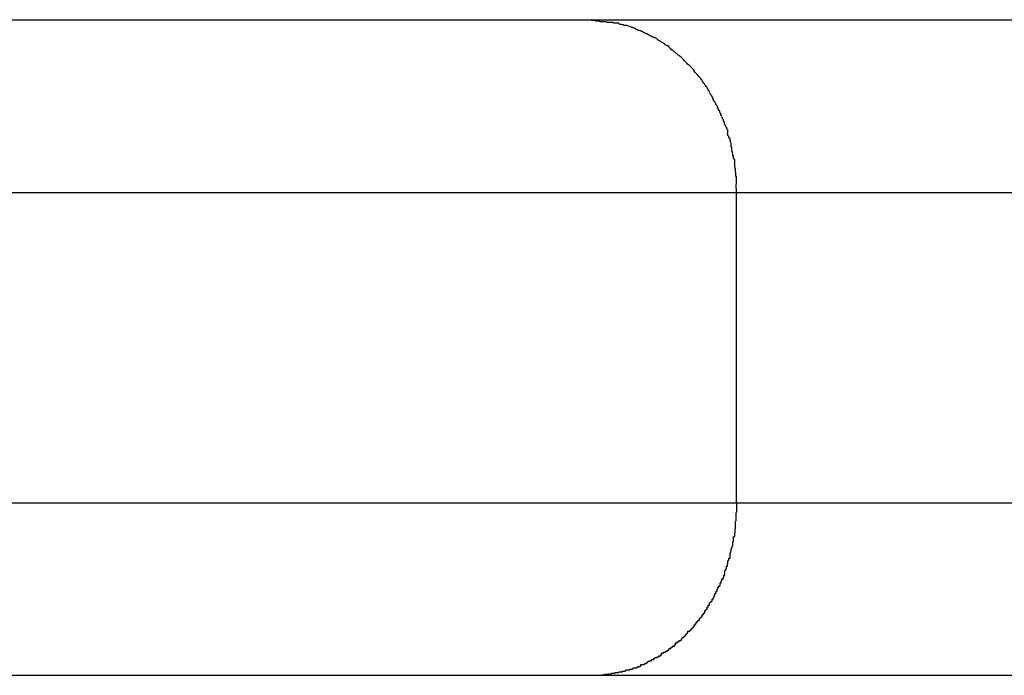
# Model space of a CAD drawing. Extents: x -19.3 to 19.3, y -16.8 to 16.8.
# Drawn here: x -2.8 to -2.5, y 6.2 to 6.4 of the extents above; entities that cross this region are included whole.
import ezdxf

# ---------------------------------------------------------------- set-up
doc = ezdxf.new("R2010")
doc.units = 0
doc.layers.get('0').update_dxf_attribs({"linetype": 'CONTINUOUS'})

msp = doc.modelspace()

# ---------------------------------------------------------------- linework, layer by layer
at = {"color": 0}
for points in [[(-2.5953, 6.3851), (-2.5953, 6.3851), (-2.5953, 6.3851), (-2.5956, 6.3851), (-2.5959, 6.3851), (-2.5962, 6.3851), (-2.5965, 6.3851), (-2.5968, 6.3851), (-2.5971, 6.3851), (-2.5974, 6.3853), (-2.5977, 6.3853), (-2.598, 6.3853), (-2.5983, 6.3853), (-2.5986, 6.3855), (-2.5989, 6.3855), (-2.5992, 6.3855), (-2.5995, 6.3855), (-2.5998, 6.3857)], [(-2.5953, 6.3851), (-2.5953, 6.3851), (-2.5953, 6.3851), (-2.5956, 6.3851), (-2.5959, 6.3851), (-2.5962, 6.3851), (-2.5965, 6.3851), (-2.5968, 6.3851), (-2.5971, 6.3851), (-2.5974, 6.3853), (-2.5977, 6.3853), (-2.598, 6.3853), (-2.5983, 6.3853), (-2.5986, 6.3855), (-2.5989, 6.3855), (-2.5992, 6.3855), (-2.5995, 6.3855), (-2.5998, 6.3857)], [(-2.5999, 6.3856), (-2.8308, 6.3856)], [(-2.3231, 6.3856), (-2.5999, 6.3856)], [(-2.5917, 6.3847), (-2.5917, 6.3847), (-2.5917, 6.3847), (-2.592, 6.3847), (-2.5922, 6.3847), (-2.5925, 6.3847), (-2.5925, 6.3847), (-2.5928, 6.3847), (-2.5931, 6.3847), (-2.5934, 6.3849), (-2.5934, 6.3849), (-2.5937, 6.3849), (-2.594, 6.3849), (-2.5943, 6.3849), (-2.5944, 6.3849), (-2.5947, 6.3849), (-2.595, 6.3849), (-2.5953, 6.3851)], [(-2.5917, 6.3847), (-2.5917, 6.3847), (-2.5917, 6.3847), (-2.592, 6.3847), (-2.5922, 6.3847), (-2.5925, 6.3847), (-2.5925, 6.3847), (-2.5928, 6.3847), (-2.5931, 6.3847), (-2.5934, 6.3849), (-2.5934, 6.3849), (-2.5937, 6.3849), (-2.594, 6.3849), (-2.5943, 6.3849), (-2.5944, 6.3849), (-2.5947, 6.3849), (-2.595, 6.3849), (-2.5953, 6.3851)], [(-2.5893, 6.384), (-2.5893, 6.384), (-2.5893, 6.384), (-2.5895, 6.384), (-2.5895, 6.384), (-2.5898, 6.384), (-2.5898, 6.384), (-2.5901, 6.384), (-2.5901, 6.384), (-2.5904, 6.3842), (-2.5904, 6.3842), (-2.5907, 6.3842), (-2.5907, 6.3842), (-2.591, 6.3843), (-2.591, 6.3843), (-2.5913, 6.3843), (-2.5914, 6.3843), (-2.5917, 6.3846)], [(-2.5893, 6.384), (-2.5893, 6.384), (-2.5893, 6.384), (-2.5895, 6.384), (-2.5895, 6.384), (-2.5898, 6.384), (-2.5898, 6.384), (-2.5901, 6.384), (-2.5901, 6.384), (-2.5904, 6.3842), (-2.5904, 6.3842), (-2.5907, 6.3842), (-2.5907, 6.3842), (-2.591, 6.3843), (-2.591, 6.3843), (-2.5913, 6.3843), (-2.5914, 6.3843), (-2.5917, 6.3846)], [(-2.5875, 6.3833), (-2.5893, 6.384)], [(-2.5854, 6.3825), (-2.5854, 6.3825), (-2.5854, 6.3825), (-2.5855, 6.3825), (-2.5855, 6.3825), (-2.5858, 6.3826), (-2.5858, 6.3826), (-2.5861, 6.3826), (-2.5861, 6.3826), (-2.5864, 6.3829), (-2.5864, 6.3829), (-2.5866, 6.3829), (-2.5866, 6.3829), (-2.5869, 6.3831), (-2.5869, 6.3831), (-2.5871, 6.3831), (-2.5871, 6.3831), (-2.5874, 6.3834)], [(-2.5854, 6.3825), (-2.5854, 6.3825), (-2.5854, 6.3825), (-2.5855, 6.3825), (-2.5855, 6.3825), (-2.5858, 6.3826), (-2.5858, 6.3826), (-2.5861, 6.3826), (-2.5861, 6.3826), (-2.5864, 6.3829), (-2.5864, 6.3829), (-2.5866, 6.3829), (-2.5866, 6.3829), (-2.5869, 6.3831), (-2.5869, 6.3831), (-2.5871, 6.3831), (-2.5871, 6.3831), (-2.5874, 6.3834)], [(-2.5833, 6.3815), (-2.5833, 6.3815), (-2.5833, 6.3815), (-2.5834, 6.3815), (-2.5834, 6.3815), (-2.5837, 6.3817), (-2.5837, 6.3817), (-2.584, 6.3817), (-2.584, 6.3817), (-2.5843, 6.382), (-2.5843, 6.382), (-2.5845, 6.382), (-2.5845, 6.382), (-2.5848, 6.3823), (-2.5848, 6.3823), (-2.5851, 6.3823), (-2.5851, 6.3823), (-2.5854, 6.3826)], [(-2.5833, 6.3815), (-2.5833, 6.3815), (-2.5833, 6.3815), (-2.5834, 6.3815), (-2.5834, 6.3815), (-2.5837, 6.3817), (-2.5837, 6.3817), (-2.584, 6.3817), (-2.584, 6.3817), (-2.5843, 6.382), (-2.5843, 6.382), (-2.5845, 6.382), (-2.5845, 6.382), (-2.5848, 6.3823), (-2.5848, 6.3823), (-2.5851, 6.3823), (-2.5851, 6.3823), (-2.5854, 6.3826)], [(-2.5811, 6.3804), (-2.5811, 6.3804), (-2.5811, 6.3804), (-2.5813, 6.3804), (-2.5813, 6.3804), (-2.5816, 6.3806), (-2.5816, 6.3806), (-2.5819, 6.3806), (-2.5819, 6.3806), (-2.5822, 6.3809), (-2.5822, 6.3809), (-2.5824, 6.3809), (-2.5824, 6.3809), (-2.5827, 6.3812), (-2.5827, 6.3812), (-2.583, 6.3812), (-2.583, 6.3812), (-2.5833, 6.3815)], [(-2.5811, 6.3804), (-2.5811, 6.3804), (-2.5811, 6.3804), (-2.5813, 6.3804), (-2.5813, 6.3804), (-2.5816, 6.3806), (-2.5816, 6.3806), (-2.5819, 6.3806), (-2.5819, 6.3806), (-2.5822, 6.3809), (-2.5822, 6.3809), (-2.5824, 6.3809), (-2.5824, 6.3809), (-2.5827, 6.3812), (-2.5827, 6.3812), (-2.583, 6.3812), (-2.583, 6.3812), (-2.5833, 6.3815)], [(-2.5792, 6.3791), (-2.5792, 6.3791), (-2.5792, 6.3791), (-2.5792, 6.3791), (-2.5792, 6.3791), (-2.5795, 6.3794), (-2.5795, 6.3794), (-2.5797, 6.3794), (-2.5797, 6.3794), (-2.58, 6.3797), (-2.58, 6.3797), (-2.5802, 6.3797), (-2.5802, 6.3797), (-2.5805, 6.38), (-2.5805, 6.38), (-2.5808, 6.3802), (-2.5808, 6.3802), (-2.5811, 6.3805)], [(-2.5792, 6.3791), (-2.5792, 6.3791), (-2.5792, 6.3791), (-2.5792, 6.3791), (-2.5792, 6.3791), (-2.5795, 6.3794), (-2.5795, 6.3794), (-2.5797, 6.3794), (-2.5797, 6.3794), (-2.58, 6.3797), (-2.58, 6.3797), (-2.5802, 6.3797), (-2.5802, 6.3797), (-2.5805, 6.38), (-2.5805, 6.38), (-2.5808, 6.3802), (-2.5808, 6.3802), (-2.5811, 6.3805)], [(-2.5771, 6.3778), (-2.5771, 6.3778), (-2.5771, 6.3778), (-2.5771, 6.3778), (-2.5771, 6.3778), (-2.5774, 6.3781), (-2.5774, 6.3781), (-2.5777, 6.3781), (-2.5777, 6.3781), (-2.578, 6.3784), (-2.578, 6.3784), (-2.5782, 6.3784), (-2.5782, 6.3784), (-2.5785, 6.3787), (-2.5785, 6.3787), (-2.5788, 6.3789), (-2.5788, 6.3789), (-2.5791, 6.3792)], [(-2.5771, 6.3778), (-2.5771, 6.3778), (-2.5771, 6.3778), (-2.5771, 6.3778), (-2.5771, 6.3778), (-2.5774, 6.3781), (-2.5774, 6.3781), (-2.5777, 6.3781), (-2.5777, 6.3781), (-2.578, 6.3784), (-2.578, 6.3784), (-2.5782, 6.3784), (-2.5782, 6.3784), (-2.5785, 6.3787), (-2.5785, 6.3787), (-2.5788, 6.3789), (-2.5788, 6.3789), (-2.5791, 6.3792)], [(-2.5753, 6.3762), (-2.5753, 6.3762), (-2.5753, 6.3762), (-2.5753, 6.3762), (-2.5753, 6.3762), (-2.5756, 6.3764), (-2.5756, 6.3764), (-2.5758, 6.3766), (-2.5758, 6.3766), (-2.5761, 6.3769), (-2.5761, 6.3769), (-2.5763, 6.3769), (-2.5763, 6.3769), (-2.5766, 6.3772), (-2.5766, 6.3772), (-2.5769, 6.3774), (-2.5769, 6.3774), (-2.5772, 6.3777)], [(-2.5753, 6.3762), (-2.5753, 6.3762), (-2.5753, 6.3762), (-2.5753, 6.3762), (-2.5753, 6.3762), (-2.5756, 6.3764), (-2.5756, 6.3764), (-2.5758, 6.3766), (-2.5758, 6.3766), (-2.5761, 6.3769), (-2.5761, 6.3769), (-2.5763, 6.3769), (-2.5763, 6.3769), (-2.5766, 6.3772), (-2.5766, 6.3772), (-2.5769, 6.3774), (-2.5769, 6.3774), (-2.5772, 6.3777)], [(-2.5734, 6.3746), (-2.5734, 6.3746), (-2.5734, 6.3746), (-2.5734, 6.3746), (-2.5734, 6.3746), (-2.5736, 6.3748), (-2.5736, 6.3748), (-2.5739, 6.375), (-2.5739, 6.375), (-2.5742, 6.3753), (-2.5742, 6.3753), (-2.5744, 6.3754), (-2.5744, 6.3754), (-2.5747, 6.3757), (-2.5747, 6.3757), (-2.575, 6.3759), (-2.575, 6.3759), (-2.5753, 6.3762)], [(-2.5734, 6.3746), (-2.5734, 6.3746), (-2.5734, 6.3746), (-2.5734, 6.3746), (-2.5734, 6.3746), (-2.5736, 6.3748), (-2.5736, 6.3748), (-2.5739, 6.375), (-2.5739, 6.375), (-2.5742, 6.3753), (-2.5742, 6.3753), (-2.5744, 6.3754), (-2.5744, 6.3754), (-2.5747, 6.3757), (-2.5747, 6.3757), (-2.575, 6.3759), (-2.575, 6.3759), (-2.5753, 6.3762)], [(-2.5716, 6.3727), (-2.5716, 6.3727), (-2.5716, 6.3727), (-2.5716, 6.3727), (-2.5716, 6.3727), (-2.5718, 6.373), (-2.5718, 6.373), (-2.5721, 6.3733), (-2.5721, 6.3733), (-2.5724, 6.3736), (-2.5724, 6.3736), (-2.5726, 6.3738), (-2.5726, 6.3738), (-2.5729, 6.3741), (-2.5729, 6.3741), (-2.5731, 6.3743), (-2.5731, 6.3743), (-2.5734, 6.3746)], [(-2.5716, 6.3727), (-2.5716, 6.3727), (-2.5716, 6.3727), (-2.5716, 6.3727), (-2.5716, 6.3727), (-2.5718, 6.373), (-2.5718, 6.373), (-2.5721, 6.3733), (-2.5721, 6.3733), (-2.5724, 6.3736), (-2.5724, 6.3736), (-2.5726, 6.3738), (-2.5726, 6.3738), (-2.5729, 6.3741), (-2.5729, 6.3741), (-2.5731, 6.3743), (-2.5731, 6.3743), (-2.5734, 6.3746)], [(-2.5698, 6.3709), (-2.5698, 6.3709), (-2.5698, 6.3709), (-2.5698, 6.371), (-2.5698, 6.371), (-2.5701, 6.3713), (-2.5701, 6.3713), (-2.5704, 6.3716), (-2.5704, 6.3716), (-2.5707, 6.3719), (-2.5707, 6.3719), (-2.5709, 6.3721), (-2.5709, 6.3721), (-2.5712, 6.3724), (-2.5712, 6.3724), (-2.5714, 6.3726), (-2.5714, 6.3726), (-2.5717, 6.3729)], [(-2.5698, 6.3709), (-2.5698, 6.3709), (-2.5698, 6.3709), (-2.5698, 6.371), (-2.5698, 6.371), (-2.5701, 6.3713), (-2.5701, 6.3713), (-2.5704, 6.3716), (-2.5704, 6.3716), (-2.5707, 6.3719), (-2.5707, 6.3719), (-2.5709, 6.3721), (-2.5709, 6.3721), (-2.5712, 6.3724), (-2.5712, 6.3724), (-2.5714, 6.3726), (-2.5714, 6.3726), (-2.5717, 6.3729)], [(-2.5683, 6.3689), (-2.5683, 6.3689), (-2.5683, 6.3689), (-2.5683, 6.369), (-2.5683, 6.369), (-2.5685, 6.3693), (-2.5685, 6.3693), (-2.5687, 6.3696), (-2.5687, 6.3696), (-2.569, 6.3699), (-2.569, 6.3699), (-2.5692, 6.3701), (-2.5692, 6.3701), (-2.5695, 6.3704), (-2.5695, 6.3704), (-2.5697, 6.3707), (-2.5697, 6.3707), (-2.57, 6.371)], [(-2.5683, 6.3689), (-2.5683, 6.3689), (-2.5683, 6.3689), (-2.5683, 6.369), (-2.5683, 6.369), (-2.5685, 6.3693), (-2.5685, 6.3693), (-2.5687, 6.3696), (-2.5687, 6.3696), (-2.569, 6.3699), (-2.569, 6.3699), (-2.5692, 6.3701), (-2.5692, 6.3701), (-2.5695, 6.3704), (-2.5695, 6.3704), (-2.5697, 6.3707), (-2.5697, 6.3707), (-2.57, 6.371)], [(-2.5667, 6.3669), (-2.5667, 6.3669), (-2.5667, 6.3669), (-2.5667, 6.367), (-2.5667, 6.367), (-2.567, 6.3673), (-2.567, 6.3673), (-2.5672, 6.3676), (-2.5672, 6.3676), (-2.5675, 6.3679), (-2.5675, 6.3679), (-2.5675, 6.3681), (-2.5675, 6.3681), (-2.5678, 6.3684), (-2.5678, 6.3684), (-2.568, 6.3687), (-2.568, 6.3687), (-2.5683, 6.369)], [(-2.5667, 6.3669), (-2.5667, 6.3669), (-2.5667, 6.3669), (-2.5667, 6.367), (-2.5667, 6.367), (-2.567, 6.3673), (-2.567, 6.3673), (-2.5672, 6.3676), (-2.5672, 6.3676), (-2.5675, 6.3679), (-2.5675, 6.3679), (-2.5675, 6.3681), (-2.5675, 6.3681), (-2.5678, 6.3684), (-2.5678, 6.3684), (-2.568, 6.3687), (-2.568, 6.3687), (-2.5683, 6.369)], [(-2.5654, 6.3647), (-2.5654, 6.3647), (-2.5654, 6.3647), (-2.5654, 6.3649), (-2.5654, 6.3649), (-2.5657, 6.3652), (-2.5657, 6.3652), (-2.5657, 6.3655), (-2.5657, 6.3655), (-2.566, 6.3658), (-2.566, 6.3658), (-2.566, 6.366), (-2.566, 6.366), (-2.5663, 6.3663), (-2.5663, 6.3663), (-2.5665, 6.3666), (-2.5665, 6.3666), (-2.5668, 6.3669)], [(-2.5654, 6.3647), (-2.5654, 6.3647), (-2.5654, 6.3647), (-2.5654, 6.3649), (-2.5654, 6.3649), (-2.5657, 6.3652), (-2.5657, 6.3652), (-2.5657, 6.3655), (-2.5657, 6.3655), (-2.566, 6.3658), (-2.566, 6.3658), (-2.566, 6.366), (-2.566, 6.366), (-2.5663, 6.3663), (-2.5663, 6.3663), (-2.5665, 6.3666), (-2.5665, 6.3666), (-2.5668, 6.3669)], [(-2.5642, 6.3623), (-2.5642, 6.3623), (-2.5642, 6.3623), (-2.5642, 6.3625), (-2.5642, 6.3625), (-2.5644, 6.3628), (-2.5644, 6.3628), (-2.5644, 6.3631), (-2.5644, 6.3631), (-2.5647, 6.3634), (-2.5647, 6.3634), (-2.5647, 6.3636), (-2.5647, 6.3636), (-2.565, 6.3639), (-2.565, 6.3639), (-2.5651, 6.3642), (-2.5651, 6.3642), (-2.5654, 6.3645)], [(-2.5642, 6.3623), (-2.5642, 6.3623), (-2.5642, 6.3623), (-2.5642, 6.3625), (-2.5642, 6.3625), (-2.5644, 6.3628), (-2.5644, 6.3628), (-2.5644, 6.3631), (-2.5644, 6.3631), (-2.5647, 6.3634), (-2.5647, 6.3634), (-2.5647, 6.3636), (-2.5647, 6.3636), (-2.565, 6.3639), (-2.565, 6.3639), (-2.5651, 6.3642), (-2.5651, 6.3642), (-2.5654, 6.3645)], [(-2.5629, 6.36), (-2.5629, 6.36), (-2.5629, 6.36), (-2.5629, 6.3602), (-2.5629, 6.3602), (-2.5631, 6.3605), (-2.5631, 6.3605), (-2.5632, 6.3608), (-2.5632, 6.3608), (-2.5635, 6.3611), (-2.5635, 6.3611), (-2.5635, 6.3614), (-2.5635, 6.3614), (-2.5638, 6.3617), (-2.5638, 6.3617), (-2.5639, 6.362), (-2.5639, 6.362), (-2.5642, 6.3623)], [(-2.5629, 6.36), (-2.5629, 6.36), (-2.5629, 6.36), (-2.5629, 6.3602), (-2.5629, 6.3602), (-2.5631, 6.3605), (-2.5631, 6.3605), (-2.5632, 6.3608), (-2.5632, 6.3608), (-2.5635, 6.3611), (-2.5635, 6.3611), (-2.5635, 6.3614), (-2.5635, 6.3614), (-2.5638, 6.3617), (-2.5638, 6.3617), (-2.5639, 6.362), (-2.5639, 6.362), (-2.5642, 6.3623)], [(-2.5619, 6.3577), (-2.5619, 6.3577), (-2.5619, 6.3577), (-2.5619, 6.3579), (-2.5619, 6.3579), (-2.5621, 6.3582), (-2.5621, 6.3582), (-2.5621, 6.3585), (-2.5621, 6.3585), (-2.5624, 6.3588), (-2.5624, 6.3588), (-2.5624, 6.3591), (-2.5624, 6.3591), (-2.5627, 6.3594), (-2.5627, 6.3594), (-2.5627, 6.3597), (-2.5627, 6.3598), (-2.563, 6.3601)], [(-2.5619, 6.3577), (-2.5619, 6.3577), (-2.5619, 6.3577), (-2.5619, 6.3579), (-2.5619, 6.3579), (-2.5621, 6.3582), (-2.5621, 6.3582), (-2.5621, 6.3585), (-2.5621, 6.3585), (-2.5624, 6.3588), (-2.5624, 6.3588), (-2.5624, 6.3591), (-2.5624, 6.3591), (-2.5627, 6.3594), (-2.5627, 6.3594), (-2.5627, 6.3597), (-2.5627, 6.3598), (-2.563, 6.3601)], [(-2.5608, 6.3551), (-2.5608, 6.3551), (-2.5608, 6.3551), (-2.5608, 6.3552), (-2.5608, 6.3552), (-2.561, 6.3555), (-2.561, 6.3555), (-2.561, 6.3558), (-2.561, 6.356), (-2.5613, 6.3563), (-2.5613, 6.3563), (-2.5613, 6.3566), (-2.5613, 6.3566), (-2.5616, 6.3569), (-2.5616, 6.3569), (-2.5616, 6.3572), (-2.5616, 6.3572), (-2.5619, 6.3575)], [(-2.5608, 6.3551), (-2.5608, 6.3551), (-2.5608, 6.3551), (-2.5608, 6.3552), (-2.5608, 6.3552), (-2.561, 6.3555), (-2.561, 6.3555), (-2.561, 6.3558), (-2.561, 6.356), (-2.5613, 6.3563), (-2.5613, 6.3563), (-2.5613, 6.3566), (-2.5613, 6.3566), (-2.5616, 6.3569), (-2.5616, 6.3569), (-2.5616, 6.3572), (-2.5616, 6.3572), (-2.5619, 6.3575)], [(-2.56, 6.3528), (-2.56, 6.3528), (-2.56, 6.3528), (-2.56, 6.3529), (-2.56, 6.3529), (-2.56, 6.3532), (-2.56, 6.3532), (-2.56, 6.3535), (-2.56, 6.3537), (-2.5603, 6.354), (-2.5603, 6.354), (-2.5603, 6.3543), (-2.5603, 6.3543), (-2.5606, 6.3546), (-2.5606, 6.3546), (-2.5606, 6.3549), (-2.5606, 6.3549), (-2.5609, 6.3552)], [(-2.56, 6.3528), (-2.56, 6.3528), (-2.56, 6.3528), (-2.56, 6.3529), (-2.56, 6.3529), (-2.56, 6.3532), (-2.56, 6.3532), (-2.56, 6.3535), (-2.56, 6.3537), (-2.5603, 6.354), (-2.5603, 6.354), (-2.5603, 6.3543), (-2.5603, 6.3543), (-2.5606, 6.3546), (-2.5606, 6.3546), (-2.5606, 6.3549), (-2.5606, 6.3549), (-2.5609, 6.3552)], [(-2.5593, 6.3502), (-2.5593, 6.3502), (-2.5593, 6.3502), (-2.5593, 6.3503), (-2.5593, 6.3503), (-2.5594, 6.3506), (-2.5594, 6.3506), (-2.5594, 6.3509), (-2.5594, 6.3511), (-2.5597, 6.3514), (-2.5597, 6.3514), (-2.5597, 6.3517), (-2.5597, 6.3518), (-2.56, 6.3521), (-2.56, 6.3521), (-2.56, 6.3524), (-2.56, 6.3524), (-2.5602, 6.3527)], [(-2.5593, 6.3502), (-2.5593, 6.3502), (-2.5593, 6.3502), (-2.5593, 6.3503), (-2.5593, 6.3503), (-2.5594, 6.3506), (-2.5594, 6.3506), (-2.5594, 6.3509), (-2.5594, 6.3511), (-2.5597, 6.3514), (-2.5597, 6.3514), (-2.5597, 6.3517), (-2.5597, 6.3518), (-2.56, 6.3521), (-2.56, 6.3521), (-2.56, 6.3524), (-2.56, 6.3524), (-2.5602, 6.3527)], [(-2.5589, 6.3477), (-2.5589, 6.3477), (-2.5589, 6.3477), (-2.5589, 6.3478), (-2.5589, 6.3478), (-2.5589, 6.3481), (-2.5589, 6.3481), (-2.5589, 6.3484), (-2.5589, 6.3486), (-2.5591, 6.3489), (-2.5591, 6.3489), (-2.5591, 6.3492), (-2.5591, 6.3493), (-2.5591, 6.3496), (-2.5591, 6.3496), (-2.5591, 6.3499), (-2.5591, 6.3499), (-2.5593, 6.3502)], [(-2.5589, 6.3477), (-2.5589, 6.3477), (-2.5589, 6.3477), (-2.5589, 6.3478), (-2.5589, 6.3478), (-2.5589, 6.3481), (-2.5589, 6.3481), (-2.5589, 6.3484), (-2.5589, 6.3486), (-2.5591, 6.3489), (-2.5591, 6.3489), (-2.5591, 6.3492), (-2.5591, 6.3493), (-2.5591, 6.3496), (-2.5591, 6.3496), (-2.5591, 6.3499), (-2.5591, 6.3499), (-2.5593, 6.3502)], [(-2.5584, 6.3453), (-2.5584, 6.3453), (-2.5584, 6.3453), (-2.5584, 6.3454), (-2.5584, 6.3454), (-2.5584, 6.3457), (-2.5584, 6.3457), (-2.5584, 6.346), (-2.5584, 6.3461), (-2.5586, 6.3464), (-2.5586, 6.3464), (-2.5586, 6.3467), (-2.5586, 6.3467), (-2.5587, 6.347), (-2.5587, 6.347), (-2.5587, 6.3473), (-2.5587, 6.3473), (-2.5589, 6.3476)], [(-2.5584, 6.3453), (-2.5584, 6.3453), (-2.5584, 6.3453), (-2.5584, 6.3454), (-2.5584, 6.3454), (-2.5584, 6.3457), (-2.5584, 6.3457), (-2.5584, 6.346), (-2.5584, 6.3461), (-2.5586, 6.3464), (-2.5586, 6.3464), (-2.5586, 6.3467), (-2.5586, 6.3467), (-2.5587, 6.347), (-2.5587, 6.347), (-2.5587, 6.3473), (-2.5587, 6.3473), (-2.5589, 6.3476)], [(-2.558, 6.3429), (-2.558, 6.3429), (-2.558, 6.3429), (-2.558, 6.343), (-2.558, 6.343), (-2.558, 6.3433), (-2.558, 6.3433), (-2.558, 6.3436), (-2.558, 6.3437), (-2.558, 6.344), (-2.558, 6.344), (-2.558, 6.3443), (-2.558, 6.3443), (-2.558, 6.3446), (-2.558, 6.3446), (-2.558, 6.3449), (-2.558, 6.345), (-2.5582, 6.3453)], [(-2.558, 6.3429), (-2.558, 6.3429), (-2.558, 6.3429), (-2.558, 6.343), (-2.558, 6.343), (-2.558, 6.3433), (-2.558, 6.3433), (-2.558, 6.3436), (-2.558, 6.3437), (-2.558, 6.344), (-2.558, 6.344), (-2.558, 6.3443), (-2.558, 6.3443), (-2.558, 6.3446), (-2.558, 6.3446), (-2.558, 6.3449), (-2.558, 6.345), (-2.5582, 6.3453)], [(-2.5577, 6.3403), (-2.5577, 6.3403), (-2.5577, 6.3403), (-2.5577, 6.3404), (-2.5577, 6.3404), (-2.5577, 6.3407), (-2.5577, 6.3407), (-2.5577, 6.341), (-2.5577, 6.3412), (-2.5578, 6.3415), (-2.5578, 6.3415), (-2.5578, 6.3418), (-2.5578, 6.3419), (-2.5578, 6.3422), (-2.5578, 6.3422), (-2.5578, 6.3425), (-2.5578, 6.3425), (-2.558, 6.3428)], [(-2.5577, 6.3403), (-2.5577, 6.3403), (-2.5577, 6.3403), (-2.5577, 6.3404), (-2.5577, 6.3404), (-2.5577, 6.3407), (-2.5577, 6.3407), (-2.5577, 6.341), (-2.5577, 6.3412), (-2.5578, 6.3415), (-2.5578, 6.3415), (-2.5578, 6.3418), (-2.5578, 6.3419), (-2.5578, 6.3422), (-2.5578, 6.3422), (-2.5578, 6.3425), (-2.5578, 6.3425), (-2.558, 6.3428)], [(-2.5575, 6.338), (-2.5575, 6.338), (-2.5575, 6.338), (-2.5575, 6.3382), (-2.5575, 6.3382), (-2.5575, 6.3385), (-2.5575, 6.3385), (-2.5575, 6.3388), (-2.5575, 6.3388), (-2.5575, 6.3391), (-2.5575, 6.3391), (-2.5575, 6.3394), (-2.5575, 6.3394), (-2.5575, 6.3397), (-2.5575, 6.3397), (-2.5575, 6.34), (-2.5575, 6.3401), (-2.5577, 6.3404)], [(-2.5575, 6.338), (-2.5575, 6.338), (-2.5575, 6.338), (-2.5575, 6.3382), (-2.5575, 6.3382), (-2.5575, 6.3385), (-2.5575, 6.3385), (-2.5575, 6.3388), (-2.5575, 6.3388), (-2.5575, 6.3391), (-2.5575, 6.3391), (-2.5575, 6.3394), (-2.5575, 6.3394), (-2.5575, 6.3397), (-2.5575, 6.3397), (-2.5575, 6.34), (-2.5575, 6.3401), (-2.5577, 6.3404)], [(-2.5575, 6.3355), (-2.5576, 6.3379)], [(-2.7943, 6.3355), (-2.5575, 6.3355)], [(-2.5575, 6.3355), (-2.3732, 6.3355)], [(-2.5575, 6.2454), (-2.5575, 6.3355)], [(-2.5575, 6.2454), (-2.7943, 6.2454)], [(-2.5578, 6.2401), (-2.5578, 6.2401), (-2.5576, 6.2403), (-2.5576, 6.2406), (-2.5576, 6.2409), (-2.5576, 6.2412), (-2.5576, 6.2415), (-2.5576, 6.2418), (-2.5576, 6.2421), (-2.5576, 6.2426), (-2.5574, 6.2429), (-2.5574, 6.2432), (-2.5574, 6.2435), (-2.5574, 6.2441), (-2.5574, 6.2444), (-2.5574, 6.2447), (-2.5574, 6.245), (-2.5574, 6.2456)], [(-2.5578, 6.2401), (-2.5578, 6.2401), (-2.5576, 6.2403), (-2.5576, 6.2406), (-2.5576, 6.2409), (-2.5576, 6.2412), (-2.5576, 6.2415), (-2.5576, 6.2418), (-2.5576, 6.2421), (-2.5576, 6.2426), (-2.5574, 6.2429), (-2.5574, 6.2432), (-2.5574, 6.2435), (-2.5574, 6.2441), (-2.5574, 6.2444), (-2.5574, 6.2447), (-2.5574, 6.245), (-2.5574, 6.2456)], [(-2.3732, 6.2454), (-2.5575, 6.2454)], [(-2.5583, 6.2357), (-2.5583, 6.2357), (-2.558, 6.2357), (-2.558, 6.236), (-2.558, 6.2363), (-2.558, 6.2366), (-2.5579, 6.2369), (-2.5579, 6.2372), (-2.5579, 6.2375), (-2.5579, 6.2378), (-2.5578, 6.238), (-2.5578, 6.2383), (-2.5578, 6.2386), (-2.5578, 6.2389), (-2.5578, 6.2391), (-2.5578, 6.2394), (-2.5578, 6.2397), (-2.5578, 6.24)], [(-2.5583, 6.2357), (-2.5583, 6.2357), (-2.558, 6.2357), (-2.558, 6.236), (-2.558, 6.2363), (-2.558, 6.2366), (-2.5579, 6.2369), (-2.5579, 6.2372), (-2.5579, 6.2375), (-2.5579, 6.2378), (-2.5578, 6.238), (-2.5578, 6.2383), (-2.5578, 6.2386), (-2.5578, 6.2389), (-2.5578, 6.2391), (-2.5578, 6.2394), (-2.5578, 6.2397), (-2.5578, 6.24)], [(-2.5588, 6.2329), (-2.5588, 6.2329), (-2.5586, 6.2329), (-2.5586, 6.2331), (-2.5586, 6.2331), (-2.5586, 6.2334), (-2.5586, 6.2334), (-2.5586, 6.2337), (-2.5586, 6.2339), (-2.5586, 6.2342), (-2.5584, 6.2342), (-2.5584, 6.2345), (-2.5584, 6.2347), (-2.5584, 6.235), (-2.5584, 6.235), (-2.5584, 6.2353), (-2.5584, 6.2354), (-2.5584, 6.2357)], [(-2.5588, 6.2329), (-2.5588, 6.2329), (-2.5586, 6.2329), (-2.5586, 6.2331), (-2.5586, 6.2331), (-2.5586, 6.2334), (-2.5586, 6.2334), (-2.5586, 6.2337), (-2.5586, 6.2339), (-2.5586, 6.2342), (-2.5584, 6.2342), (-2.5584, 6.2345), (-2.5584, 6.2347), (-2.5584, 6.235), (-2.5584, 6.235), (-2.5584, 6.2353), (-2.5584, 6.2354), (-2.5584, 6.2357)], [(-2.5594, 6.2307), (-2.5588, 6.2329)], [(-2.5609, 6.2259), (-2.5609, 6.2259), (-2.5606, 6.2259), (-2.5606, 6.226), (-2.5606, 6.226), (-2.5606, 6.2263), (-2.5604, 6.2263), (-2.5604, 6.2266), (-2.5604, 6.2268), (-2.5604, 6.2271), (-2.5601, 6.2271), (-2.5601, 6.2274), (-2.5601, 6.2275), (-2.5601, 6.2278), (-2.56, 6.2278), (-2.56, 6.2281), (-2.56, 6.2282), (-2.56, 6.2285)], [(-2.5609, 6.2259), (-2.5609, 6.2259), (-2.5606, 6.2259), (-2.5606, 6.226), (-2.5606, 6.226), (-2.5606, 6.2263), (-2.5604, 6.2263), (-2.5604, 6.2266), (-2.5604, 6.2268), (-2.5604, 6.2271), (-2.5601, 6.2271), (-2.5601, 6.2274), (-2.5601, 6.2275), (-2.5601, 6.2278), (-2.56, 6.2278), (-2.56, 6.2281), (-2.56, 6.2282), (-2.56, 6.2285)], [(-2.5601, 6.2284), (-2.5601, 6.2284), (-2.5599, 6.2284), (-2.5599, 6.2285), (-2.5599, 6.2285), (-2.5599, 6.2288), (-2.5597, 6.2288), (-2.5597, 6.2291), (-2.5597, 6.2291), (-2.5597, 6.2294), (-2.5594, 6.2294), (-2.5594, 6.2297), (-2.5594, 6.2297), (-2.5594, 6.23), (-2.5594, 6.23), (-2.5594, 6.2303), (-2.5594, 6.2304), (-2.5594, 6.2307)], [(-2.5601, 6.2284), (-2.5601, 6.2284), (-2.5599, 6.2284), (-2.5599, 6.2285), (-2.5599, 6.2285), (-2.5599, 6.2288), (-2.5597, 6.2288), (-2.5597, 6.2291), (-2.5597, 6.2291), (-2.5597, 6.2294), (-2.5594, 6.2294), (-2.5594, 6.2297), (-2.5594, 6.2297), (-2.5594, 6.23), (-2.5594, 6.23), (-2.5594, 6.2303), (-2.5594, 6.2304), (-2.5594, 6.2307)], [(-2.5617, 6.2233), (-2.5617, 6.2233), (-2.5614, 6.2233), (-2.5614, 6.2235), (-2.5614, 6.2235), (-2.5614, 6.2238), (-2.5612, 6.2238), (-2.5612, 6.2241), (-2.5612, 6.2242), (-2.5612, 6.2245), (-2.5609, 6.2245), (-2.5609, 6.2248), (-2.5609, 6.2248), (-2.5609, 6.2251), (-2.5609, 6.2251), (-2.5609, 6.2254), (-2.5609, 6.2255), (-2.5609, 6.2258)], [(-2.5617, 6.2233), (-2.5617, 6.2233), (-2.5614, 6.2233), (-2.5614, 6.2235), (-2.5614, 6.2235), (-2.5614, 6.2238), (-2.5612, 6.2238), (-2.5612, 6.2241), (-2.5612, 6.2242), (-2.5612, 6.2245), (-2.5609, 6.2245), (-2.5609, 6.2248), (-2.5609, 6.2248), (-2.5609, 6.2251), (-2.5609, 6.2251), (-2.5609, 6.2254), (-2.5609, 6.2255), (-2.5609, 6.2258)], [(-2.5629, 6.221), (-2.5629, 6.221), (-2.5626, 6.221), (-2.5626, 6.2211), (-2.5626, 6.2211), (-2.5626, 6.2214), (-2.5623, 6.2214), (-2.5623, 6.2217), (-2.5623, 6.2219), (-2.5623, 6.2222), (-2.562, 6.2222), (-2.562, 6.2225), (-2.562, 6.2225), (-2.562, 6.2228), (-2.5618, 6.2228), (-2.5618, 6.2231), (-2.5618, 6.2231), (-2.5618, 6.2234)], [(-2.5629, 6.221), (-2.5629, 6.221), (-2.5626, 6.221), (-2.5626, 6.2211), (-2.5626, 6.2211), (-2.5626, 6.2214), (-2.5623, 6.2214), (-2.5623, 6.2217), (-2.5623, 6.2219), (-2.5623, 6.2222), (-2.562, 6.2222), (-2.562, 6.2225), (-2.562, 6.2225), (-2.562, 6.2228), (-2.5618, 6.2228), (-2.5618, 6.2231), (-2.5618, 6.2231), (-2.5618, 6.2234)], [(-2.5641, 6.2187), (-2.5641, 6.2187), (-2.5638, 6.2187), (-2.5638, 6.2189), (-2.5637, 6.2189), (-2.5637, 6.2192), (-2.5634, 6.2192), (-2.5634, 6.2195), (-2.5634, 6.2195), (-2.5634, 6.2198), (-2.5631, 6.2198), (-2.5631, 6.2201), (-2.5631, 6.2201), (-2.5631, 6.2204), (-2.5629, 6.2204), (-2.5629, 6.2207), (-2.5629, 6.2207), (-2.5629, 6.221)], [(-2.5641, 6.2187), (-2.5641, 6.2187), (-2.5638, 6.2187), (-2.5638, 6.2189), (-2.5637, 6.2189), (-2.5637, 6.2192), (-2.5634, 6.2192), (-2.5634, 6.2195), (-2.5634, 6.2195), (-2.5634, 6.2198), (-2.5631, 6.2198), (-2.5631, 6.2201), (-2.5631, 6.2201), (-2.5631, 6.2204), (-2.5629, 6.2204), (-2.5629, 6.2207), (-2.5629, 6.2207), (-2.5629, 6.221)], [(-2.5654, 6.2165), (-2.5654, 6.2165), (-2.5651, 6.2165), (-2.5651, 6.2166), (-2.5649, 6.2166), (-2.5649, 6.2169), (-2.5646, 6.2169), (-2.5646, 6.2172), (-2.5646, 6.2172), (-2.5646, 6.2175), (-2.5643, 6.2175), (-2.5643, 6.2177), (-2.5642, 6.2177), (-2.5642, 6.218), (-2.564, 6.218), (-2.564, 6.2183), (-2.564, 6.2183), (-2.564, 6.2186)], [(-2.5654, 6.2165), (-2.5654, 6.2165), (-2.5651, 6.2165), (-2.5651, 6.2166), (-2.5649, 6.2166), (-2.5649, 6.2169), (-2.5646, 6.2169), (-2.5646, 6.2172), (-2.5646, 6.2172), (-2.5646, 6.2175), (-2.5643, 6.2175), (-2.5643, 6.2177), (-2.5642, 6.2177), (-2.5642, 6.218), (-2.564, 6.218), (-2.564, 6.2183), (-2.564, 6.2183), (-2.564, 6.2186)], [(-2.5668, 6.2141), (-2.5668, 6.2141), (-2.5665, 6.2141), (-2.5665, 6.2143), (-2.5663, 6.2143), (-2.5663, 6.2146), (-2.566, 6.2146), (-2.566, 6.2149), (-2.566, 6.2149), (-2.566, 6.2152), (-2.5657, 6.2152), (-2.5657, 6.2155), (-2.5657, 6.2155), (-2.5657, 6.2158), (-2.5654, 6.2158), (-2.5654, 6.2161), (-2.5654, 6.2161), (-2.5654, 6.2164)], [(-2.5668, 6.2141), (-2.5668, 6.2141), (-2.5665, 6.2141), (-2.5665, 6.2143), (-2.5663, 6.2143), (-2.5663, 6.2146), (-2.566, 6.2146), (-2.566, 6.2149), (-2.566, 6.2149), (-2.566, 6.2152), (-2.5657, 6.2152), (-2.5657, 6.2155), (-2.5657, 6.2155), (-2.5657, 6.2158), (-2.5654, 6.2158), (-2.5654, 6.2161), (-2.5654, 6.2161), (-2.5654, 6.2164)], [(-2.57, 6.21), (-2.57, 6.21), (-2.5697, 6.21), (-2.5697, 6.21), (-2.5695, 6.21), (-2.5695, 6.2103), (-2.5692, 6.2103), (-2.5692, 6.2106), (-2.5691, 6.2106), (-2.5691, 6.2109), (-2.5688, 6.2109), (-2.5688, 6.2111), (-2.5686, 6.2111), (-2.5686, 6.2114), (-2.5683, 6.2114), (-2.5683, 6.2117), (-2.5683, 6.2117), (-2.5683, 6.212)], [(-2.57, 6.21), (-2.57, 6.21), (-2.5697, 6.21), (-2.5697, 6.21), (-2.5695, 6.21), (-2.5695, 6.2103), (-2.5692, 6.2103), (-2.5692, 6.2106), (-2.5691, 6.2106), (-2.5691, 6.2109), (-2.5688, 6.2109), (-2.5688, 6.2111), (-2.5686, 6.2111), (-2.5686, 6.2114), (-2.5683, 6.2114), (-2.5683, 6.2117), (-2.5683, 6.2117), (-2.5683, 6.212)], [(-2.5683, 6.2121), (-2.5683, 6.2121), (-2.568, 6.2121), (-2.568, 6.2121), (-2.5678, 6.2121), (-2.5678, 6.2124), (-2.5675, 6.2124), (-2.5675, 6.2127), (-2.5675, 6.2127), (-2.5675, 6.213), (-2.5672, 6.213), (-2.5672, 6.2132), (-2.567, 6.2132), (-2.567, 6.2135), (-2.5667, 6.2135), (-2.5667, 6.2138), (-2.5667, 6.2138), (-2.5667, 6.2141)], [(-2.5683, 6.2121), (-2.5683, 6.2121), (-2.568, 6.2121), (-2.568, 6.2121), (-2.5678, 6.2121), (-2.5678, 6.2124), (-2.5675, 6.2124), (-2.5675, 6.2127), (-2.5675, 6.2127), (-2.5675, 6.213), (-2.5672, 6.213), (-2.5672, 6.2132), (-2.567, 6.2132), (-2.567, 6.2135), (-2.5667, 6.2135), (-2.5667, 6.2138), (-2.5667, 6.2138), (-2.5667, 6.2141)], [(-2.5716, 6.2082), (-2.5716, 6.2082), (-2.5713, 6.2082), (-2.5713, 6.2082), (-2.5711, 6.2082), (-2.5711, 6.2084), (-2.5708, 6.2084), (-2.5708, 6.2087), (-2.5706, 6.2087), (-2.5706, 6.209), (-2.5703, 6.209), (-2.5703, 6.2092), (-2.5701, 6.2092), (-2.5701, 6.2095), (-2.5698, 6.2095), (-2.5698, 6.2098), (-2.5698, 6.2098), (-2.5698, 6.2101)], [(-2.5716, 6.2082), (-2.5716, 6.2082), (-2.5713, 6.2082), (-2.5713, 6.2082), (-2.5711, 6.2082), (-2.5711, 6.2084), (-2.5708, 6.2084), (-2.5708, 6.2087), (-2.5706, 6.2087), (-2.5706, 6.209), (-2.5703, 6.209), (-2.5703, 6.2092), (-2.5701, 6.2092), (-2.5701, 6.2095), (-2.5698, 6.2095), (-2.5698, 6.2098), (-2.5698, 6.2098), (-2.5698, 6.2101)], [(-2.5753, 6.2048), (-2.5753, 6.2048), (-2.575, 6.2048), (-2.575, 6.2048), (-2.5747, 6.2048), (-2.5747, 6.2051), (-2.5744, 6.2051), (-2.5744, 6.2052), (-2.5742, 6.2052), (-2.5742, 6.2055), (-2.5739, 6.2055), (-2.5739, 6.2055), (-2.5736, 6.2055), (-2.5736, 6.2058), (-2.5734, 6.2058), (-2.5734, 6.206), (-2.5734, 6.206), (-2.5734, 6.2063)], [(-2.5753, 6.2048), (-2.5753, 6.2048), (-2.575, 6.2048), (-2.575, 6.2048), (-2.5747, 6.2048), (-2.5747, 6.2051), (-2.5744, 6.2051), (-2.5744, 6.2052), (-2.5742, 6.2052), (-2.5742, 6.2055), (-2.5739, 6.2055), (-2.5739, 6.2055), (-2.5736, 6.2055), (-2.5736, 6.2058), (-2.5734, 6.2058), (-2.5734, 6.206), (-2.5734, 6.206), (-2.5734, 6.2063)], [(-2.5733, 6.2064), (-2.5733, 6.2064), (-2.573, 6.2064), (-2.573, 6.2064), (-2.5728, 6.2064), (-2.5728, 6.2067), (-2.5725, 6.2067), (-2.5725, 6.2069), (-2.5723, 6.2069), (-2.5723, 6.2072), (-2.572, 6.2072), (-2.572, 6.2074), (-2.5718, 6.2074), (-2.5718, 6.2077), (-2.5716, 6.2077), (-2.5716, 6.2079), (-2.5716, 6.2079), (-2.5716, 6.2082)], [(-2.5733, 6.2064), (-2.5733, 6.2064), (-2.573, 6.2064), (-2.573, 6.2064), (-2.5728, 6.2064), (-2.5728, 6.2067), (-2.5725, 6.2067), (-2.5725, 6.2069), (-2.5723, 6.2069), (-2.5723, 6.2072), (-2.572, 6.2072), (-2.572, 6.2074), (-2.5718, 6.2074), (-2.5718, 6.2077), (-2.5716, 6.2077), (-2.5716, 6.2079), (-2.5716, 6.2079), (-2.5716, 6.2082)], [(-2.5792, 6.2019), (-2.5792, 6.2019), (-2.5789, 6.2019), (-2.5789, 6.2019), (-2.5786, 6.2019), (-2.5786, 6.2021), (-2.5783, 6.2021), (-2.5783, 6.2021), (-2.5781, 6.2021), (-2.5781, 6.2024), (-2.5778, 6.2024), (-2.5778, 6.2024), (-2.5775, 6.2024), (-2.5775, 6.2027), (-2.5772, 6.2027), (-2.5772, 6.2029), (-2.5771, 6.2029), (-2.5771, 6.2032)], [(-2.5792, 6.2019), (-2.5792, 6.2019), (-2.5789, 6.2019), (-2.5789, 6.2019), (-2.5786, 6.2019), (-2.5786, 6.2021), (-2.5783, 6.2021), (-2.5783, 6.2021), (-2.5781, 6.2021), (-2.5781, 6.2024), (-2.5778, 6.2024), (-2.5778, 6.2024), (-2.5775, 6.2024), (-2.5775, 6.2027), (-2.5772, 6.2027), (-2.5772, 6.2029), (-2.5771, 6.2029), (-2.5771, 6.2032)], [(-2.5772, 6.2032), (-2.5772, 6.2032), (-2.5769, 6.2032), (-2.5769, 6.2032), (-2.5766, 6.2032), (-2.5766, 6.2035), (-2.5763, 6.2035), (-2.5763, 6.2036), (-2.5761, 6.2036), (-2.5761, 6.2039), (-2.5758, 6.2039), (-2.5758, 6.2039), (-2.5755, 6.2039), (-2.5755, 6.2042), (-2.5752, 6.2042), (-2.5752, 6.2044), (-2.5752, 6.2044), (-2.5752, 6.2047)], [(-2.5772, 6.2032), (-2.5772, 6.2032), (-2.5769, 6.2032), (-2.5769, 6.2032), (-2.5766, 6.2032), (-2.5766, 6.2035), (-2.5763, 6.2035), (-2.5763, 6.2036), (-2.5761, 6.2036), (-2.5761, 6.2039), (-2.5758, 6.2039), (-2.5758, 6.2039), (-2.5755, 6.2039), (-2.5755, 6.2042), (-2.5752, 6.2042), (-2.5752, 6.2044), (-2.5752, 6.2044), (-2.5752, 6.2047)], [(-2.5832, 6.1995), (-2.5832, 6.1995), (-2.5829, 6.1995), (-2.5829, 6.1995), (-2.5826, 6.1995), (-2.5826, 6.1997), (-2.5823, 6.1997), (-2.5823, 6.1997), (-2.5821, 6.1997), (-2.5821, 6.2), (-2.5818, 6.2), (-2.5818, 6.2), (-2.5815, 6.2), (-2.5815, 6.2003), (-2.5812, 6.2003), (-2.5812, 6.2003), (-2.5812, 6.2003), (-2.5812, 6.2006)], [(-2.5832, 6.1995), (-2.5832, 6.1995), (-2.5829, 6.1995), (-2.5829, 6.1995), (-2.5826, 6.1995), (-2.5826, 6.1997), (-2.5823, 6.1997), (-2.5823, 6.1997), (-2.5821, 6.1997), (-2.5821, 6.2), (-2.5818, 6.2), (-2.5818, 6.2), (-2.5815, 6.2), (-2.5815, 6.2003), (-2.5812, 6.2003), (-2.5812, 6.2003), (-2.5812, 6.2003), (-2.5812, 6.2006)], [(-2.5811, 6.2006), (-2.5811, 6.2006), (-2.5808, 6.2006), (-2.5808, 6.2006), (-2.5805, 6.2006), (-2.5805, 6.2008), (-2.5802, 6.2008), (-2.5802, 6.2008), (-2.5801, 6.2008), (-2.5801, 6.2011), (-2.5798, 6.2011), (-2.5798, 6.2011), (-2.5795, 6.2011), (-2.5795, 6.2014), (-2.5792, 6.2014), (-2.5792, 6.2016), (-2.5792, 6.2016), (-2.5792, 6.2019)], [(-2.5811, 6.2006), (-2.5811, 6.2006), (-2.5808, 6.2006), (-2.5808, 6.2006), (-2.5805, 6.2006), (-2.5805, 6.2008), (-2.5802, 6.2008), (-2.5802, 6.2008), (-2.5801, 6.2008), (-2.5801, 6.2011), (-2.5798, 6.2011), (-2.5798, 6.2011), (-2.5795, 6.2011), (-2.5795, 6.2014), (-2.5792, 6.2014), (-2.5792, 6.2016), (-2.5792, 6.2016), (-2.5792, 6.2019)], [(-2.5896, 6.197), (-2.5896, 6.197), (-2.5893, 6.197), (-2.5893, 6.197), (-2.589, 6.197), (-2.589, 6.197), (-2.5887, 6.197), (-2.5887, 6.197), (-2.5885, 6.197), (-2.5885, 6.1972), (-2.5882, 6.1972), (-2.5882, 6.1972), (-2.5879, 6.1972), (-2.5879, 6.1973), (-2.5876, 6.1973), (-2.5876, 6.1973), (-2.5875, 6.1973), (-2.5875, 6.1976)], [(-2.5896, 6.197), (-2.5896, 6.197), (-2.5893, 6.197), (-2.5893, 6.197), (-2.589, 6.197), (-2.589, 6.197), (-2.5887, 6.197), (-2.5887, 6.197), (-2.5885, 6.197), (-2.5885, 6.1972), (-2.5882, 6.1972), (-2.5882, 6.1972), (-2.5879, 6.1972), (-2.5879, 6.1973), (-2.5876, 6.1973), (-2.5876, 6.1973), (-2.5875, 6.1973), (-2.5875, 6.1976)], [(-2.5874, 6.1976), (-2.5874, 6.1976), (-2.5871, 6.1976), (-2.5871, 6.1976), (-2.5868, 6.1976), (-2.5868, 6.1976), (-2.5865, 6.1976), (-2.5865, 6.1976), (-2.5863, 6.1976), (-2.5863, 6.1979), (-2.586, 6.1979), (-2.586, 6.1979), (-2.5857, 6.1979), (-2.5857, 6.1981), (-2.5854, 6.1981), (-2.5854, 6.1981), (-2.5853, 6.1981), (-2.5853, 6.1984)], [(-2.5874, 6.1976), (-2.5874, 6.1976), (-2.5871, 6.1976), (-2.5871, 6.1976), (-2.5868, 6.1976), (-2.5868, 6.1976), (-2.5865, 6.1976), (-2.5865, 6.1976), (-2.5863, 6.1976), (-2.5863, 6.1979), (-2.586, 6.1979), (-2.586, 6.1979), (-2.5857, 6.1979), (-2.5857, 6.1981), (-2.5854, 6.1981), (-2.5854, 6.1981), (-2.5853, 6.1981), (-2.5853, 6.1984)], [(-2.5854, 6.1985), (-2.5854, 6.1985), (-2.5851, 6.1985), (-2.5851, 6.1985), (-2.5848, 6.1985), (-2.5848, 6.1985), (-2.5845, 6.1985), (-2.5845, 6.1985), (-2.5842, 6.1985), (-2.5842, 6.1988), (-2.5839, 6.1988), (-2.5839, 6.1988), (-2.5836, 6.1988), (-2.5836, 6.1991), (-2.5833, 6.1991), (-2.5833, 6.1991), (-2.5832, 6.1991), (-2.5832, 6.1994)], [(-2.5854, 6.1985), (-2.5854, 6.1985), (-2.5851, 6.1985), (-2.5851, 6.1985), (-2.5848, 6.1985), (-2.5848, 6.1985), (-2.5845, 6.1985), (-2.5845, 6.1985), (-2.5842, 6.1985), (-2.5842, 6.1988), (-2.5839, 6.1988), (-2.5839, 6.1988), (-2.5836, 6.1988), (-2.5836, 6.1991), (-2.5833, 6.1991), (-2.5833, 6.1991), (-2.5832, 6.1991), (-2.5832, 6.1994)], [(-2.8308, 6.1954), (-2.5999, 6.1954)], [(-2.5999, 6.1954), (-2.3231, 6.1954)], [(-2.5999, 6.1954), (-2.5979, 6.1954)], [(-2.5979, 6.1954), (-2.5979, 6.1954), (-2.5976, 6.1954), (-2.5976, 6.1954), (-2.5973, 6.1954), (-2.5973, 6.1954), (-2.597, 6.1954), (-2.597, 6.1954), (-2.5967, 6.1954), (-2.5967, 6.1955), (-2.5964, 6.1955), (-2.5964, 6.1955), (-2.5961, 6.1955), (-2.5961, 6.1955), (-2.5958, 6.1955), (-2.5958, 6.1955), (-2.5958, 6.1955), (-2.5958, 6.1957)], [(-2.5979, 6.1954), (-2.5979, 6.1954), (-2.5976, 6.1954), (-2.5976, 6.1954), (-2.5973, 6.1954), (-2.5973, 6.1954), (-2.597, 6.1954), (-2.597, 6.1954), (-2.5967, 6.1954), (-2.5967, 6.1955), (-2.5964, 6.1955), (-2.5964, 6.1955), (-2.5961, 6.1955), (-2.5961, 6.1955), (-2.5958, 6.1955), (-2.5958, 6.1955), (-2.5958, 6.1955), (-2.5958, 6.1957)], [(-2.5958, 6.1957), (-2.5958, 6.1957), (-2.5955, 6.1957), (-2.5955, 6.1957), (-2.5952, 6.1957), (-2.5952, 6.1957), (-2.5949, 6.1957), (-2.5949, 6.1957), (-2.5947, 6.1957), (-2.5947, 6.1958), (-2.5944, 6.1958), (-2.5944, 6.1958), (-2.5941, 6.1958), (-2.5941, 6.1958), (-2.5938, 6.1958), (-2.5938, 6.1958), (-2.5937, 6.1958), (-2.5937, 6.196)], [(-2.5958, 6.1957), (-2.5958, 6.1957), (-2.5955, 6.1957), (-2.5955, 6.1957), (-2.5952, 6.1957), (-2.5952, 6.1957), (-2.5949, 6.1957), (-2.5949, 6.1957), (-2.5947, 6.1957), (-2.5947, 6.1958), (-2.5944, 6.1958), (-2.5944, 6.1958), (-2.5941, 6.1958), (-2.5941, 6.1958), (-2.5938, 6.1958), (-2.5938, 6.1958), (-2.5937, 6.1958), (-2.5937, 6.196)], [(-2.5938, 6.196), (-2.5938, 6.196), (-2.5935, 6.196), (-2.5935, 6.196), (-2.5932, 6.196), (-2.5932, 6.196), (-2.5929, 6.196), (-2.5929, 6.196), (-2.5927, 6.196), (-2.5927, 6.1962), (-2.5924, 6.1962), (-2.5924, 6.1962), (-2.5921, 6.1962), (-2.5921, 6.1962), (-2.5918, 6.1962), (-2.5918, 6.1962), (-2.5917, 6.1962), (-2.5917, 6.1964)], [(-2.5938, 6.196), (-2.5938, 6.196), (-2.5935, 6.196), (-2.5935, 6.196), (-2.5932, 6.196), (-2.5932, 6.196), (-2.5929, 6.196), (-2.5929, 6.196), (-2.5927, 6.196), (-2.5927, 6.1962), (-2.5924, 6.1962), (-2.5924, 6.1962), (-2.5921, 6.1962), (-2.5921, 6.1962), (-2.5918, 6.1962), (-2.5918, 6.1962), (-2.5917, 6.1962), (-2.5917, 6.1964)], [(-2.5916, 6.1964), (-2.5916, 6.1964), (-2.5913, 6.1964), (-2.5913, 6.1964), (-2.5911, 6.1964), (-2.5911, 6.1964), (-2.5908, 6.1964), (-2.5908, 6.1964), (-2.5906, 6.1964), (-2.5906, 6.1966), (-2.5903, 6.1966), (-2.5903, 6.1966), (-2.59, 6.1966), (-2.59, 6.1967), (-2.5897, 6.1967), (-2.5897, 6.1967), (-2.5896, 6.1967), (-2.5896, 6.197)], [(-2.5916, 6.1964), (-2.5916, 6.1964), (-2.5913, 6.1964), (-2.5913, 6.1964), (-2.5911, 6.1964), (-2.5911, 6.1964), (-2.5908, 6.1964), (-2.5908, 6.1964), (-2.5906, 6.1964), (-2.5906, 6.1966), (-2.5903, 6.1966), (-2.5903, 6.1966), (-2.59, 6.1966), (-2.59, 6.1967), (-2.5897, 6.1967), (-2.5897, 6.1967), (-2.5896, 6.1967), (-2.5896, 6.197)]]:
    msp.add_lwpolyline(points, dxfattribs=at)

doc.saveas('drawing.dxf')
